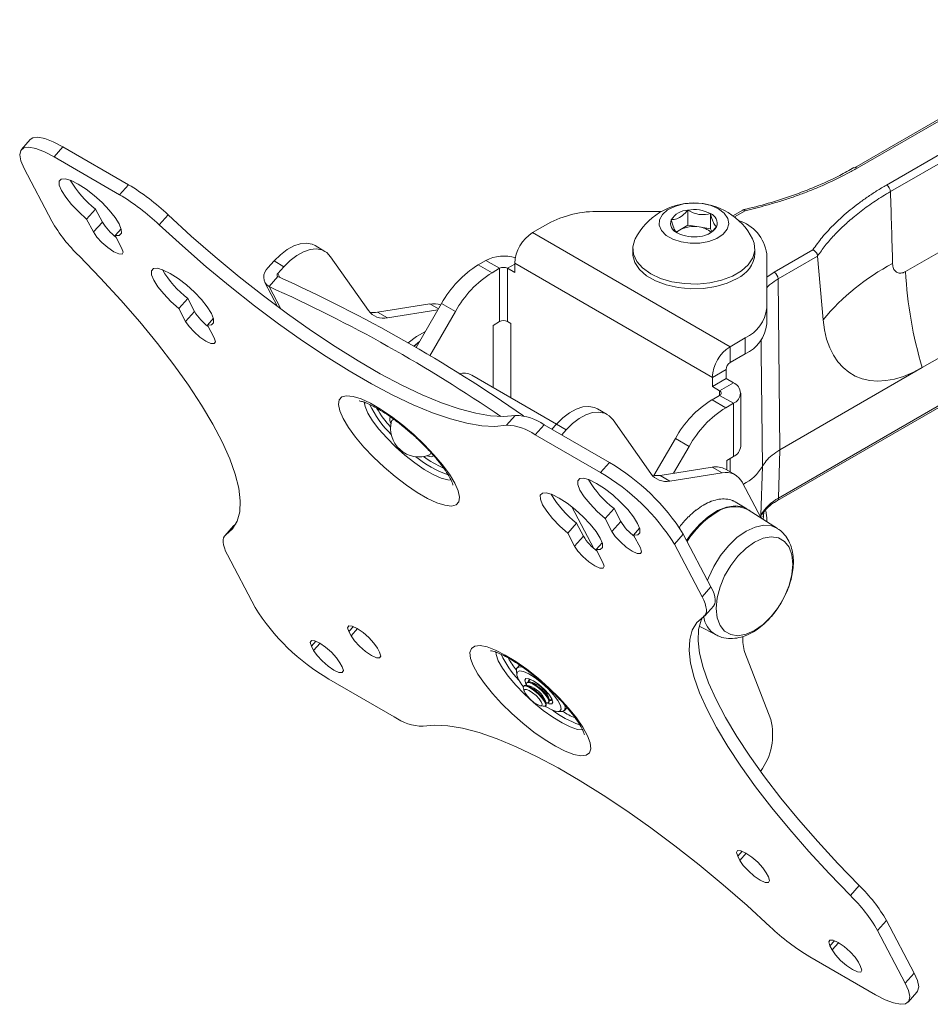
# Model space of a CAD drawing. Units: inches. Extents: x 0.3 to 81.9, y 0.3 to 51.3.
# Drawn here: x 65.4 to 70.3, y 13.7 to 19 of the extents above; entities that cross this region are included whole.
import ezdxf

# ---------------------------------------------------------------- set-up
doc = ezdxf.new("R2010")
doc.units = ezdxf.units.IN
doc.header["$MEASUREMENT"] = 0

msp = doc.modelspace()

# ---------------------------------------------------------------- linework, layer by layer
at = {"color": 7, "linetype": 'Continuous', "lineweight": 15}
for p, q in [((71.2785, 19.013), (69.9014, 18.218)), ((71.2935, 19.0115), (69.9164, 18.2165)), ((70.0737, 18.1257), (71.4509, 18.9207)), ((71.4721, 18.8853), (70.0949, 18.0902)), ((65.4763, 18.3697), (65.4284, 18.3163)), ((70.1762, 17.6616), (71.4317, 18.3864)), ((65.6518, 18.3303), (65.604, 18.2769)), ((66.0033, 18.1274), (65.6518, 18.3303)), ((65.9555, 18.074), (65.604, 18.2769)), ((65.4432, 18.2142), (65.5918, 17.9321)), ((69.9014, 18.218), (69.9005, 18.2174)), ((65.9555, 18.074), (66.0033, 18.1274)), ((69.4884, 16.4326), (72.2745, 18.0409)), ((69.4946, 16.4457), (72.2807, 18.054)), ((65.8268, 17.9964), (65.779, 17.943)), ((65.8268, 17.9964), (65.8633, 17.9271)), ((66.216, 17.9661), (66.1682, 17.9127)), ((68.5331, 17.9841), (68.8661, 17.9841)), ((69.0069, 17.91), (69.0069, 17.9913)), ((69.1289, 17.8912), (69.1289, 17.9724)), ((69.3024, 17.9914), (69.2493, 17.9607)), ((65.779, 17.943), (65.8154, 17.8737)), ((65.8633, 17.9271), (65.8154, 17.8737)), ((68.2547, 17.9176), (68.1731, 17.8704)), ((65.9645, 17.8907), (65.9321, 17.8546)), ((68.1731, 17.8704), (69.2338, 17.2581)), ((68.9623, 17.8842), (68.9448, 17.8742)), ((69.0069, 17.91), (68.9623, 17.8842)), ((69.0679, 17.9006), (69.0069, 17.91)), ((69.1289, 17.8912), (69.0679, 17.9006)), ((69.1355, 17.877), (69.1289, 17.8912)), ((71.5213, 17.8708), (70.2659, 17.146)), ((65.9686, 17.7853), (65.9321, 17.8546)), ((67.0582, 17.7699), (67.0053, 17.8004)), ((68.7116, 17.7837), (68.7116, 17.7584)), ((69.3676, 17.7584), (69.3676, 17.7837)), ((69.4307, 17.466), (69.4307, 17.7568)), ((69.4707, 17.6585), (69.678, 17.7781)), ((66.7852, 17.7181), (66.7522, 17.6813)), ((66.838, 17.6876), (66.7852, 17.7181)), ((67.0891, 17.7412), (67.2919, 17.4527)), ((67.9226, 17.7214), (67.882, 17.698)), ((67.9966, 17.6787), (67.9226, 17.7214)), ((68.0779, 17.7056), (69.1386, 17.0933)), ((68.0779, 17.7056), (68.0779, 17.6563)), ((69.7037, 17.7442), (69.4919, 17.6219)), ((69.7036, 17.745), (69.7037, 17.7442)), ((69.7333, 17.4025), (69.7037, 17.7442)), ((66.838, 17.6876), (66.805, 17.6508)), ((67.956, 17.6553), (67.882, 17.698)), ((67.9966, 17.6787), (67.956, 17.6553)), ((67.9966, 17.6787), (67.9966, 17.3929)), ((68.039, 17.6787), (68.039, 17.3929)), ((68.0779, 17.6563), (68.039, 17.6787)), ((66.7363, 17.6029), (66.8046, 17.4732)), ((66.806, 17.634), (66.7582, 17.5806)), ((69.4919, 17.6219), (69.5006, 16.7042)), ((66.3219, 17.5162), (66.274, 17.4628)), ((66.3219, 17.5162), (66.3584, 17.447)), ((67.5486, 17.2536), (67.6851, 17.4902)), ((67.7591, 17.4475), (67.6851, 17.4902)), ((66.274, 17.4628), (66.3105, 17.3935)), ((66.3584, 17.447), (66.3105, 17.3935)), ((67.3412, 17.4432), (67.6218, 17.4873)), ((67.3412, 17.4432), (67.394, 17.4127)), ((67.394, 17.4127), (67.665, 17.4553)), ((67.622, 17.21), (67.7591, 17.4475)), ((69.4307, 17.3805), (69.4307, 17.466)), ((66.4595, 17.4106), (66.4271, 17.3744)), ((67.9613, 17.3725), (67.9966, 17.3929)), ((68.057, 17.3826), (68.039, 17.3929)), ((66.4636, 17.3051), (66.4271, 17.3744)), ((67.9613, 17.04), (67.9613, 17.3725)), ((68.057, 17.3826), (68.057, 16.9847)), ((67.567, 17.2856), (67.536, 17.261)), ((69.3154, 17.3052), (69.2338, 17.2581)), ((69.3154, 17.2198), (69.3154, 17.3052)), ((69.2338, 17.1727), (69.2338, 17.2581)), ((69.3154, 17.2198), (69.2338, 17.1727)), ((69.2126, 17.136), (69.1386, 17.0933)), ((69.2126, 17.136), (69.2126, 17.0867)), ((70.2659, 17.146), (69.5006, 16.7042)), ((68.3022, 16.8432), (67.8469, 17.106)), ((69.1386, 17.0933), (69.1386, 17.044)), ((69.2126, 17.0867), (69.1386, 17.044)), ((69.2126, 17.0867), (69.2514, 17.0642)), ((69.1386, 17.044), (69.1775, 17.0215)), ((69.2514, 17.0642), (69.1775, 17.0215)), ((69.1368, 16.9736), (69.1775, 16.997)), ((69.1368, 16.9736), (69.2108, 16.9309)), ((69.1775, 16.997), (69.2514, 16.9543)), ((69.2909, 16.7235), (69.2909, 17.0093)), ((68.5747, 16.8944), (68.5219, 16.9249)), ((69.2108, 16.9309), (69.2514, 16.9543)), ((69.2514, 16.9543), (69.2514, 16.6685)), ((68.0327, 16.8363), (68.0806, 16.8897)), ((68.6057, 16.8657), (68.8084, 16.5772)), ((68.2349, 16.8392), (68.187, 16.7858)), ((68.5864, 16.6363), (68.2349, 16.8392)), ((68.3017, 16.8427), (68.2769, 16.8149)), ((68.3546, 16.8122), (68.3017, 16.8427)), ((68.3546, 16.8122), (68.3297, 16.7844)), ((68.5385, 16.5828), (68.187, 16.7858)), ((68.8251, 16.5667), (68.94, 16.7658)), ((68.94, 16.7658), (69.0139, 16.7231)), ((68.9309, 16.5792), (69.0139, 16.7231)), ((69.4946, 16.4457), (69.5006, 16.7042)), ((69.2514, 16.6685), (69.2161, 16.6481)), ((69.2161, 16.6481), (69.2161, 16.5967)), ((69.2335, 16.5867), (69.2335, 16.6582)), ((68.5385, 16.5828), (68.5864, 16.6363)), ((68.8577, 16.5677), (69.1383, 16.6118)), ((69.1911, 16.5813), (69.1383, 16.6118)), ((69.2623, 16.57), (69.2095, 16.6005)), ((69.3994, 16.3545), (69.4074, 16.615)), ((68.8577, 16.5677), (68.9105, 16.5372)), ((68.9105, 16.5372), (69.1911, 16.5813)), ((69.3011, 16.5284), (69.4016, 16.3376)), ((69.176, 16.4391), (69.1753, 16.4395)), ((69.2138, 16.4401), (69.2131, 16.4405)), ((68.6107, 16.3893), (68.5629, 16.3359)), ((68.6107, 16.3893), (68.6472, 16.32)), ((69.0521, 16.3814), (69.0514, 16.3818)), ((69.0939, 16.4093), (69.0932, 16.4097)), ((69.1356, 16.4288), (69.1349, 16.4292)), ((69.2479, 16.4317), (69.2472, 16.4321)), ((69.3247, 16.3886), (69.2614, 16.4251)), ((69.4885, 16.2823), (69.3314, 16.3822)), ((68.5629, 16.3359), (68.5993, 16.2666)), ((69.0115, 16.3459), (69.0108, 16.3463)), ((69.4062, 16.3493), (69.4028, 16.3408)), ((69.4124, 16.3307), (69.4141, 16.3501)), ((69.4141, 16.3501), (69.4143, 16.3697)), ((69.4252, 16.3776), (69.4307, 16.3398)), ((69.4307, 16.3191), (69.4307, 16.3398)), ((66.568, 16.2965), (66.5201, 16.2431)), ((66.5743, 16.3019), (66.5264, 16.2485)), ((66.568, 16.2965), (66.5743, 16.3019)), ((66.5743, 16.3019), (66.5792, 16.3052)), ((68.4098, 16.3109), (68.3619, 16.2575)), ((68.4098, 16.3109), (68.4463, 16.2416)), ((68.6472, 16.32), (68.5993, 16.2666)), ((68.7484, 16.2836), (68.716, 16.2475)), ((68.9734, 16.3038), (68.9727, 16.3042)), ((68.3619, 16.2575), (68.3984, 16.1882)), ((68.4463, 16.2416), (68.3984, 16.1882)), ((68.7524, 16.1782), (68.716, 16.2475)), ((68.9825, 16.2521), (68.9346, 16.1987)), ((69.131, 15.97), (68.9825, 16.2521)), ((68.5475, 16.2052), (68.515, 16.1691)), ((68.5515, 16.0998), (68.515, 16.1691)), ((69.0831, 15.9166), (68.9346, 16.1987)), ((66.5349, 16.141), (66.6834, 15.8589)), ((69.0831, 15.9166), (69.131, 15.97)), ((69.0979, 15.8145), (69.1458, 15.868)), ((69.0685, 15.758), (69.1587, 15.711)), ((67.187, 15.729), (67.1988, 15.7066)), ((66.9861, 15.6506), (66.9978, 15.6282)), ((67.3519, 15.6182), (67.3401, 15.6406)), ((69.4524, 15.2576), (69.3137, 15.6176)), ((67.151, 15.5398), (67.1392, 15.5622)), ((68.1032, 15.5496), (68.0899, 15.5347)), ((68.0862, 15.5194), (68.0881, 15.4991)), ((67.0795, 15.4748), (67.431, 15.2719)), ((68.1282, 15.4388), (68.1252, 15.4355)), ((68.1557, 15.4379), (68.1396, 15.4409)), ((68.1412, 15.4426), (68.1418, 15.4404)), ((68.1449, 15.4575), (68.142, 15.4542)), ((68.1724, 15.4566), (68.1563, 15.4595)), ((68.1579, 15.4613), (68.1586, 15.4591)), ((68.1598, 15.474), (68.1587, 15.4729)), ((68.1244, 15.4239), (68.1291, 15.4083)), ((68.263, 15.3639), (68.2583, 15.3796)), ((68.215, 15.3313), (68.2311, 15.3283)), ((68.2463, 15.3452), (68.2416, 15.3609)), ((68.2425, 15.3304), (68.2455, 15.3337)), ((68.2456, 15.3474), (68.2478, 15.347)), ((68.2592, 15.3491), (68.2622, 15.3524)), ((68.2624, 15.3661), (68.2646, 15.3657)), ((68.276, 15.3678), (68.277, 15.3689)), ((68.3097, 15.3005), (68.3302, 15.3007)), ((68.345, 15.3061), (68.3585, 15.3212)), ((69.2749, 14.5236), (69.2867, 14.5013)), ((69.4398, 14.4129), (69.428, 14.4352)), ((69.8796, 14.3127), (69.9275, 14.3661)), ((70.0741, 14.1789), (70.0262, 14.1255)), ((70.2227, 13.8968), (70.0741, 14.1789)), ((70.1748, 13.8434), (70.0262, 14.1255)), ((69.77, 14.0434), (69.7817, 14.0211)), ((69.6626, 13.9836), (70.014, 13.7807)), ((69.9348, 13.9327), (69.9231, 13.9551)), ((70.1748, 13.8434), (70.2227, 13.8968)), ((70.1896, 13.7414), (70.2374, 13.7948))]:
    msp.add_line(p, q, dxfattribs=at)
at = {"color": 8, "linetype": 'Continuous', "lineweight": 15}
for p, q in [((69.3143, 17.9881), (69.2569, 17.9549)), ((66.805, 17.6508), (66.8162, 17.6297)), ((68.0779, 17.7012), (68.039, 17.6787)), ((69.4307, 17.631), (69.4707, 17.6585)), ((66.7582, 17.5806), (66.8212, 17.4609)), ((67.668, 17.4606), (67.6218, 17.4873)), ((69.1775, 16.997), (69.1775, 17.0215)), ((68.3845, 16.3986), (68.5021, 16.1754)), ((67.2113, 15.756), (67.187, 15.729)), ((67.2332, 15.745), (67.1988, 15.7066)), ((67.0104, 15.6776), (66.9861, 15.6506)), ((67.0323, 15.6666), (66.9978, 15.6282)), ((69.2992, 14.5507), (69.2749, 14.5236)), ((69.3211, 14.5397), (69.2867, 14.5013)), ((69.7942, 14.0705), (69.77, 14.0434)), ((69.8162, 14.0595), (69.7817, 14.0211))]:
    msp.add_line(p, q, dxfattribs=at)
at = {"color": 7, "linetype": 'Continuous', "lineweight": 15, "flags": 128}
for points in [[(65.4763, 18.3697), (65.4895, 18.3785), (65.517, 18.382), (65.5543, 18.3748), (65.5998, 18.3574), (65.6518, 18.3303)], [(65.604, 18.2769), (65.5519, 18.304), (65.5064, 18.3214), (65.4691, 18.3286), (65.4416, 18.3251), (65.4248, 18.3113), (65.4194, 18.2875), (65.4256, 18.2547), (65.4432, 18.2142)], [(65.9321, 17.8546), (65.954, 17.8556), (65.9653, 17.8669), (65.9652, 17.8879), (65.9537, 17.9169), (65.9316, 17.9522), (65.9003, 17.9911), (65.8622, 18.0311), (65.8196, 18.0695), (65.7757, 18.1036), (65.7333, 18.131), (65.6953, 18.1499), (65.6645, 18.159), (65.6429, 18.1577), (65.6319, 18.1461), (65.6323, 18.1249), (65.6441, 18.0957), (65.6665, 18.0603), (65.698, 18.0213), (65.7364, 17.9813), (65.779, 17.943)], [(69.1722, 17.9974), (69.203, 17.9739), (69.2218, 17.9465), (69.227, 17.9171), (69.2183, 17.8881), (69.1964, 17.8615), (69.1628, 17.8393), (69.1201, 17.8231), (69.0715, 17.8142), (69.0204, 17.8132), (68.9708, 17.8202), (68.9263, 17.8346), (68.8902, 17.8554), (68.8652, 17.8811), (68.8531, 17.9098), (68.8548, 17.9392), (68.8703, 17.9673), (68.8983, 17.992), (68.9368, 18.0114), (68.9829, 18.024), (69.0332, 18.029), (69.084, 18.026), (69.1315, 18.0152), (69.1722, 17.9974)], [(66.216, 17.9661), (66.341, 17.852), (66.4686, 17.741), (66.5978, 17.6339), (66.7277, 17.5314), (66.8575, 17.4343), (66.9861, 17.3432), (67.1126, 17.2589), (67.2362, 17.1819), (67.3559, 17.1128), (67.4709, 17.0521), (67.5804, 17.0001), (67.6835, 16.9574), (67.7796, 16.9241), (67.868, 16.9006), (67.948, 16.887), (68.019, 16.8833), (68.0806, 16.8897)], [(66.1682, 17.9127), (66.2932, 17.7986), (66.4207, 17.6876), (66.5499, 17.5804), (66.6799, 17.478), (66.8096, 17.3808), (66.9382, 17.2898), (67.0647, 17.2055), (67.1883, 17.1285), (67.308, 17.0594), (67.423, 16.9986), (67.5325, 16.9467), (67.6357, 16.904), (67.7318, 16.8707), (67.8201, 16.8472), (67.9001, 16.8335), (67.9711, 16.8299), (68.0327, 16.8363)], [(65.8154, 17.8737), (65.8337, 17.8468), (65.8607, 17.8173), (65.8926, 17.7897), (65.9244, 17.7681), (65.9512, 17.7558), (65.969, 17.7548), (65.9751, 17.7652), (65.9686, 17.7853)], [(68.9623, 17.8842), (68.9528, 17.878), (68.946, 17.8722)], [(66.7852, 17.7181), (66.8192, 17.7518), (66.8548, 17.7789), (66.8909, 17.7986), (66.9262, 17.8102), (66.9594, 17.8132), (66.9895, 17.8076), (67.0053, 17.8004)], [(69.3541, 17.8374), (69.3636, 17.8133), (69.3671, 17.7738), (69.3564, 17.7347), (69.3318, 17.6977), (69.2945, 17.6645), (69.246, 17.6365), (69.1885, 17.615), (69.1245, 17.6008), (69.0568, 17.5946), (68.9883, 17.5966), (68.922, 17.6069), (68.861, 17.6249), (68.8077, 17.6498), (68.7645, 17.6805), (68.7334, 17.7158), (68.7156, 17.754), (68.712, 17.7936), (68.7228, 17.8327), (68.7251, 17.8374)], [(67.0891, 17.7412), (67.0683, 17.7631), (67.0424, 17.7772), (67.0122, 17.7827), (66.979, 17.7797), (66.9437, 17.7681), (66.9076, 17.7484), (66.872, 17.7213), (66.838, 17.6876)], [(68.7116, 17.7584), (68.712, 17.7484), (68.7228, 17.7093), (68.7473, 17.6724), (68.7847, 17.6392), (68.8332, 17.6112), (68.8907, 17.5896), (68.9547, 17.5755), (69.0224, 17.5693), (69.0909, 17.5713), (69.1571, 17.5816), (69.2182, 17.5996), (69.2715, 17.6245)], [(66.5264, 16.2485), (66.562, 16.28), (66.5869, 16.3211), (66.601, 16.3714), (66.604, 16.4306), (66.5961, 16.4983), (66.5772, 16.5739), (66.5475, 16.657), (66.5072, 16.7469), (66.4566, 16.843), (66.3961, 16.9446), (66.326, 17.0509), (66.247, 17.1613), (66.1595, 17.2749), (66.0642, 17.3909), (65.9617, 17.5085), (65.8529, 17.6268), (65.7384, 17.7449)], [(66.4271, 17.3744), (66.4491, 17.3754), (66.4604, 17.3868), (66.4603, 17.4077), (66.4488, 17.4368), (66.4266, 17.472), (66.3954, 17.5109), (66.3572, 17.551), (66.3147, 17.5893), (66.2707, 17.6234), (66.2283, 17.6508), (66.1904, 17.6697), (66.1596, 17.6789), (66.1379, 17.6776), (66.1269, 17.6659), (66.1274, 17.6447), (66.1392, 17.6155), (66.1616, 17.5801), (66.1931, 17.5411), (66.2314, 17.5011), (66.274, 17.4628)], [(66.3105, 17.3935), (66.3287, 17.3667), (66.3558, 17.3371), (66.3876, 17.3095), (66.4194, 17.2879), (66.4462, 17.2757), (66.4641, 17.2746), (66.4702, 17.285), (66.4636, 17.3051)], [(67.5988, 17.3406), (67.5507, 17.3129), (67.5061, 17.2784)], [(67.5367, 17.2615), (67.561, 17.2811), (67.567, 17.2856)], [(67.1566, 16.872), (67.1385, 16.9132), (67.1312, 16.9471), (67.1349, 16.9726), (67.1495, 16.9887), (67.1746, 16.995), (67.2093, 16.9913), (67.2524, 16.9775), (67.3024, 16.9543), (67.3577, 16.9224), (67.4163, 16.8829), (67.4762, 16.8372), (67.5355, 16.7867), (67.5921, 16.7333), (67.644, 16.6787), (67.6895, 16.6248), (67.7271, 16.5734), (67.7555, 16.5263), (67.7736, 16.4851), (67.781, 16.4511), (67.7772, 16.4257), (67.7626, 16.4095), (67.7375, 16.4032), (67.7028, 16.407), (67.6597, 16.4207), (67.6097, 16.4439), (67.5544, 16.4758), (67.4958, 16.5153), (67.4359, 16.561), (67.3766, 16.6115), (67.32, 16.665), (67.2681, 16.7196), (67.2226, 16.7735), (67.185, 16.8249), (67.1566, 16.872)], [(68.3017, 16.8427), (68.3357, 16.8763), (68.3713, 16.9035), (68.4074, 16.9231), (68.4427, 16.9347), (68.4759, 16.9378), (68.5061, 16.9322), (68.5219, 16.9249)], [(67.4163, 16.8592), (67.4174, 16.862), (67.4284, 16.8684)], [(68.6057, 16.8657), (68.5848, 16.8877), (68.5589, 16.9017), (68.5288, 16.9073), (68.4955, 16.9042), (68.4602, 16.8926), (68.4242, 16.873), (68.3885, 16.8458), (68.3546, 16.8122)], [(67.6068, 16.6728), (67.6283, 16.6679), (67.6431, 16.672), (67.644, 16.6728)], [(67.6273, 16.6903), (67.6273, 16.6892), (67.6211, 16.6778), (67.6195, 16.6771)], [(68.716, 16.2475), (68.7379, 16.2485), (68.7492, 16.2598), (68.7491, 16.2808), (68.7376, 16.3098), (68.7155, 16.3451), (68.6842, 16.384), (68.646, 16.424), (68.6035, 16.4624), (68.5595, 16.4965), (68.5171, 16.5239), (68.4792, 16.5428), (68.4484, 16.5519), (68.4267, 16.5506), (68.4158, 16.539), (68.4162, 16.5178), (68.428, 16.4885), (68.4504, 16.4532), (68.4819, 16.4142), (68.5202, 16.3742), (68.5629, 16.3359)], [(68.515, 16.1691), (68.537, 16.1701), (68.5483, 16.1814), (68.5482, 16.2024), (68.5367, 16.2314), (68.5145, 16.2667), (68.4833, 16.3056), (68.4451, 16.3456), (68.4026, 16.384), (68.3586, 16.418), (68.3162, 16.4455), (68.2783, 16.4644), (68.2475, 16.4735), (68.2258, 16.4722), (68.2148, 16.4606), (68.2153, 16.4394), (68.2271, 16.4101), (68.2495, 16.3748), (68.281, 16.3358), (68.3193, 16.2957), (68.3619, 16.2575)], [(69.0004, 16.218), (69.0275, 16.2563), (69.0712, 16.3063), (69.1183, 16.3476), (69.1669, 16.3784), (69.215, 16.3977), (69.2606, 16.4045), (69.3019, 16.3986), (69.3371, 16.3803), (69.3454, 16.3733)], [(66.5264, 16.2485), (66.519, 16.2418), (66.514, 16.233), (66.5114, 16.2222), (66.5113, 16.2094), (66.5136, 16.1948), (66.5183, 16.1784), (66.5254, 16.1605), (66.5349, 16.141)], [(68.5993, 16.2666), (68.6175, 16.2397), (68.6446, 16.2102), (68.6765, 16.1826), (68.7082, 16.161), (68.7351, 16.1487), (68.7529, 16.1477), (68.759, 16.1581), (68.7524, 16.1782)], [(69.3197, 16.1776), (69.3654, 16.21), (69.4112, 16.2304), (69.4547, 16.238), (69.4937, 16.2322), (69.5262, 16.2134), (69.5507, 16.1825), (69.5659, 16.1411), (69.5711, 16.0912), (69.5659, 16.0354), (69.5507, 15.9764), (69.5262, 15.9173), (69.5071, 15.8821), (69.5037, 15.8766), (69.4937, 15.8609), (69.4547, 15.8101), (69.4112, 15.7674), (69.3654, 15.735), (69.3197, 15.7146), (69.2762, 15.707), (69.2372, 15.7128), (69.2047, 15.7316), (69.1802, 15.7625), (69.165, 15.8039), (69.1598, 15.8538), (69.165, 15.9096), (69.1802, 15.9686), (69.2047, 16.0277), (69.2372, 16.0841), (69.2762, 16.1349), (69.3197, 16.1776)], [(68.3984, 16.1882), (68.4166, 16.1613), (68.4437, 16.1318), (68.4756, 16.1042), (68.5073, 16.0826), (68.5342, 16.0703), (68.552, 16.0693), (68.5581, 16.0797), (68.5515, 16.0998)], [(69.131, 15.97), (69.1404, 15.9506), (69.1476, 15.9326), (69.1523, 15.9162), (69.1546, 15.9016), (69.1545, 15.8888), (69.1519, 15.878), (69.1469, 15.8692), (69.1458, 15.868)], [(69.0916, 15.8092), (69.099, 15.8158), (69.104, 15.8246), (69.1066, 15.8354), (69.1067, 15.8482), (69.1044, 15.8628), (69.0997, 15.8792), (69.0926, 15.8972), (69.0831, 15.9166)], [(69.0916, 15.8092), (69.056, 15.7776), (69.0311, 15.7365), (69.0171, 15.6862), (69.014, 15.627), (69.0219, 15.5593), (69.0408, 15.4837), (69.0705, 15.4006), (69.1108, 15.3107), (69.1614, 15.2147), (69.2219, 15.1131), (69.292, 15.0067), (69.371, 14.8963), (69.4585, 14.7827), (69.5539, 14.6667), (69.6563, 14.5492), (69.7652, 14.4309), (69.8796, 14.3127)], [(69.0867, 15.8058), (69.079, 15.7899), (69.0649, 15.7396), (69.0619, 15.6804), (69.0698, 15.6127), (69.0887, 15.5371), (69.1184, 15.4541), (69.1587, 15.3642), (69.2093, 15.2681), (69.2698, 15.1665), (69.3399, 15.0601), (69.4189, 14.9497), (69.5064, 14.8362), (69.6017, 14.7202), (69.7042, 14.6026), (69.813, 14.4843), (69.9275, 14.3661)], [(67.3401, 15.6406), (67.3219, 15.6674), (67.2948, 15.697), (67.263, 15.7246), (67.2312, 15.7462), (67.2044, 15.7584), (67.1865, 15.7595), (67.1804, 15.7491), (67.187, 15.729)], [(67.1988, 15.7066), (67.217, 15.6797), (67.2441, 15.6502), (67.2759, 15.6226), (67.3077, 15.601), (67.3345, 15.5887), (67.3523, 15.5877), (67.3584, 15.5981), (67.3519, 15.6182)], [(67.1392, 15.5622), (67.121, 15.589), (67.0939, 15.6186), (67.062, 15.6462), (67.0303, 15.6678), (67.0034, 15.68), (66.9856, 15.6811), (66.9795, 15.6707), (66.9861, 15.6506)], [(67.855, 15.5464), (67.8406, 15.5853), (67.8371, 15.6164), (67.8447, 15.6387), (67.863, 15.6515), (67.8916, 15.6543), (67.9294, 15.647), (67.975, 15.6299), (68.0271, 15.6036), (68.0837, 15.5689), (68.143, 15.527), (68.203, 15.4795), (68.2615, 15.4278), (68.3167, 15.3737), (68.3666, 15.3191), (68.4095, 15.2659), (68.444, 15.2158), (68.4689, 15.1706), (68.4833, 15.1318), (68.4868, 15.1007), (68.4793, 15.0783), (68.4609, 15.0656), (68.4323, 15.0628), (68.3946, 15.07), (68.3489, 15.0871), (68.2969, 15.1135), (68.2402, 15.1481), (68.1809, 15.19), (68.121, 15.2376), (68.0624, 15.2893), (68.0072, 15.3433), (67.9574, 15.3979), (67.9144, 15.4511), (67.8799, 15.5012), (67.855, 15.5464)], [(66.9978, 15.6282), (67.0161, 15.6013), (67.0431, 15.5718), (67.075, 15.5442), (67.1068, 15.5226), (67.1336, 15.5103), (67.1514, 15.5093), (67.1575, 15.5197), (67.151, 15.5398)], [(68.0862, 15.5194), (68.0879, 15.5318), (68.0995, 15.5397), (68.1206, 15.5379), (68.1213, 15.5377)], [(68.2407, 15.329), (68.2455, 15.3259), (68.2772, 15.309), (68.3026, 15.301), (68.3196, 15.3026), (68.3266, 15.3137), (68.323, 15.3333), (68.3092, 15.3596), (68.2863, 15.3903), (68.2564, 15.4227), (68.2221, 15.4539), (68.1865, 15.4811), (68.1528, 15.5019), (68.1239, 15.5145), (68.1025, 15.5178), (68.0903, 15.5113), (68.0886, 15.4959), (68.0974, 15.4727), (68.0974, 15.4727)], [(68.0974, 15.4727), (68.116, 15.4438), (68.124, 15.4335)], [(68.1244, 15.4239), (68.1236, 15.4276), (68.1264, 15.4365), (68.1379, 15.4373), (68.1565, 15.4298), (68.1792, 15.4151), (68.2026, 15.3956), (68.2232, 15.3741), (68.2378, 15.354), (68.2441, 15.3383), (68.2413, 15.3294), (68.2311, 15.3283)], [(68.1282, 15.4388), (68.1294, 15.4398), (68.1409, 15.4406), (68.1594, 15.4331), (68.1822, 15.4184), (68.2056, 15.3989), (68.2261, 15.3774), (68.2407, 15.3573), (68.2471, 15.3416), (68.2455, 15.3337)], [(68.1408, 15.4441), (68.1378, 15.4494), (68.1318, 15.4677), (68.1374, 15.4771), (68.1536, 15.4762), (68.178, 15.465), (68.2068, 15.4454), (68.2358, 15.4203), (68.2604, 15.3934), (68.277, 15.369)], [(68.1412, 15.4426), (68.1403, 15.4463), (68.1431, 15.4552), (68.1547, 15.456), (68.1732, 15.4485), (68.1959, 15.4338), (68.2194, 15.4143), (68.2399, 15.3928), (68.2545, 15.3727), (68.2609, 15.357), (68.2581, 15.3481), (68.2478, 15.347)], [(68.1449, 15.4575), (68.1461, 15.4585), (68.1577, 15.4593), (68.1762, 15.4518), (68.1989, 15.4371), (68.2223, 15.4176), (68.2429, 15.3961), (68.2575, 15.376), (68.2638, 15.3603), (68.2622, 15.3524)], [(68.1521, 15.46), (68.151, 15.4662), (68.1556, 15.4741), (68.158, 15.4747)], [(68.1579, 15.4613), (68.1571, 15.465), (68.1599, 15.4739), (68.16, 15.4739)], [(68.199, 15.3376), (68.1807, 15.3493), (68.1619, 15.3651), (68.1453, 15.3823), (68.1336, 15.3985), (68.1285, 15.4112), (68.1307, 15.4184), (68.14, 15.419), (68.1549, 15.413), (68.1732, 15.4012), (68.1921, 15.3854), (68.2086, 15.3682), (68.2204, 15.352), (68.2255, 15.3393), (68.2232, 15.3321), (68.2139, 15.3315), (68.199, 15.3376)], [(68.277, 15.369), (68.2829, 15.3507), (68.2774, 15.3413), (68.2612, 15.3422), (68.2493, 15.3468)], [(68.2779, 15.3672), (68.2733, 15.36), (68.2639, 15.3598)], [(68.2769, 15.3691), (68.2748, 15.3667), (68.2646, 15.3657)], [(68.3447, 15.3373), (68.3481, 15.326), (68.347, 15.3091), (68.3355, 15.3012), (68.3302, 15.3007)], [(69.4499, 14.145), (69.3249, 14.2591), (69.1973, 14.3701), (69.0681, 14.4772), (68.9381, 14.5797), (68.8084, 14.6768), (68.6798, 14.7678), (68.5533, 14.8521), (68.4297, 14.9291), (68.31, 14.9982), (68.195, 15.059), (68.0855, 15.1109), (67.9824, 15.1537), (67.8862, 15.1869), (67.7979, 15.2104), (67.7179, 15.2241), (67.6469, 15.2277), (67.5853, 15.2214)], [(69.428, 14.4352), (69.4098, 14.4621), (69.3827, 14.4916), (69.3509, 14.5193), (69.3191, 14.5409), (69.2923, 14.5531), (69.2745, 14.5541), (69.2684, 14.5438), (69.2749, 14.5236)], [(69.2867, 14.5013), (69.3049, 14.4744), (69.332, 14.4449), (69.3638, 14.4172), (69.3956, 14.3956), (69.4224, 14.3834), (69.4402, 14.3824), (69.4463, 14.3927), (69.4398, 14.4129)], [(69.9231, 13.9551), (69.9049, 13.9819), (69.8778, 14.0114), (69.8459, 14.0391), (69.8142, 14.0607), (69.7873, 14.0729), (69.7695, 14.074), (69.7634, 14.0636), (69.77, 14.0434)], [(69.7817, 14.0211), (69.7999, 13.9942), (69.827, 13.9647), (69.8589, 13.9371), (69.8906, 13.9155), (69.9175, 13.9032), (69.9353, 13.9022), (69.9414, 13.9126), (69.9348, 13.9327)], [(70.2227, 13.8968), (70.2403, 13.8563), (70.2465, 13.8236), (70.2411, 13.7998), (70.2374, 13.7948)], [(70.014, 13.7807), (70.0661, 13.7536), (70.1116, 13.7362), (70.1489, 13.7291), (70.1764, 13.7325), (70.1932, 13.7464), (70.1986, 13.7701), (70.1924, 13.8029), (70.1748, 13.8434)]]:
    msp.add_lwpolyline(points, dxfattribs=at)
at = {"color": 8, "linetype": 'Continuous', "lineweight": 15, "flags": 128}
for points in [[(69.4074, 16.615), (69.4014, 17.2289), (69.4007, 17.2969)], [(67.2893, 16.9022), (67.2741, 16.9376), (67.2697, 16.9602)], [(67.7361, 16.5424), (67.7181, 16.5434), (67.6825, 16.5531), (67.6397, 16.5722), (67.5917, 16.5999), (67.5405, 16.6351), (67.4883, 16.6761), (67.4375, 16.7212), (67.3903, 16.7684), (67.3487, 16.8157), (67.3145, 16.8609), (67.2893, 16.9022)], [(69.1128, 16.0045), (69.1175, 16.0171), (69.1462, 16.0792), (69.1824, 16.1378), (69.2246, 16.1903), (69.271, 16.2345), (69.3195, 16.2684), (69.368, 16.2905), (69.4144, 16.2999), (69.4567, 16.2961), (69.4893, 16.2818)], [(67.9895, 15.5731), (67.9775, 15.6065), (67.9756, 15.6203)], [(68.4417, 15.2018), (68.414, 15.2047), (68.376, 15.2174), (68.3314, 15.2392), (68.2821, 15.2694), (68.2304, 15.3065), (68.1784, 15.349), (68.1285, 15.395), (68.0827, 15.4424), (68.0432, 15.4893), (68.0117, 15.5335), (67.9895, 15.5731)]]:
    msp.add_lwpolyline(points, dxfattribs=at)
at = {"color": 8, "linetype": 'Continuous', "lineweight": 15}
for centre, radius, start, end in [((69.9076, 18.205), 0.0145, 52.9592, 115.7303), ((67.842, 17.2157), 0.6057, 206.1375, 225.129), ((67.9081, 17.1045), 0.5666, 230.4527, 250.6676), ((69.4799, 16.4447), 0.0148, 305.8821, 4.036), ((69.2296, 15.8315), 0.1399, 187.5708, 239.3372), ((68.4531, 15.8126), 0.4932, 204.5073, 224.2222), ((68.601, 15.7335), 0.5336, 232.7746, 250.8881)]:
    msp.add_arc(centre, radius, start, end, dxfattribs=at)
at = {"color": 7, "linetype": 'Continuous', "lineweight": 15}
for centre, radius, start, end in [((66.1609, 18.4267), 0.5447, 210.3105, 232.1805), ((65.3811, 17.0864), 1.2129, 46.4954, 59.1334), ((70.0486, 18.0866), 0.0464, 4.4665, 57.2659), ((65.3332, 17.0329), 1.2129, 46.4954, 59.1334), ((69.0396, 17.6762), 0.3534, 27.1232, 152.8768), ((68.5217, 17.4162), 0.5681, 88.8559, 118.0402), ((69.0138, 17.8762), 0.1153, 93.4335, 146.5611), ((69.0398, 17.8002), 0.1939, 62.6428, 99.7711), ((69.1092, 17.9205), 0.0555, 340.539, 69.2579), ((66.3295, 18.359), 0.8523, 210.0572, 226.0909), ((66.1168, 18.0828), 0.2975, 211.5542, 232.6908), ((68.97, 17.9212), 0.0555, 160.539, 249.2579), ((69.2131, 17.7265), 0.2197, 7.9357, 72.4894), ((68.2846, 17.6962), 0.2069, 122.6055, 177.3945), ((69.0394, 18.0415), 0.1939, 242.6428, 279.7711), ((69.0394, 17.7351), 0.1679, 80.2289, 117.3572), ((69.0538, 17.7783), 0.1231, 50.6429, 83.4282), ((69.0654, 17.9655), 0.1153, 273.4335, 326.5611), ((69.2051, 17.7735), 0.1632, 294.0092, 354.6707), ((68.0184, 17.536), 0.2087, 72.5484, 117.3165), ((70.6737, 16.6206), 1.223, 117.6302, 140.2567), ((66.6559, 17.9465), 0.5447, 210.3105, 232.1805), ((66.7931, 17.6332), 0.0632, 130.36, 236.391), ((66.8119, 17.6428), 0.0106, 130.36, 236.391), ((68.1826, 17.2161), 0.568, 121.9547, 151.1444), ((68.2565, 17.1734), 0.568, 121.9547, 151.1444), ((68.0178, 17.6378), 0.0461, 62.6097, 117.3903), ((69.4458, 17.6196), 0.0462, 2.9181, 57.3706), ((72.3656, 17.7765), 2.1924, 183.0029, 196.7133), ((63.5333, 10.3198), 8.013, 55.04241, 65.89379), ((63.5362, 10.3668), 7.9006, 55.56865, 65.93256), ((66.6119, 17.6026), 0.2975, 211.5542, 232.6908), ((67.3735, 17.5107), 0.1001, 215.3908, 281.8313), ((67.3213, 17.561), 0.1194, 259.2324, 279.5745), ((67.6416, 17.3779), 0.1111, 69.5213, 100.2411), ((69.2336, 17.4856), 0.198, 294.3747, 354.3052), ((68.0178, 17.352), 0.0461, 62.6097, 117.3903), ((69.2336, 17.4002), 0.198, 294.3747, 354.3052), ((69.3452, 17.0839), 0.2069, 122.6055, 177.3945), ((69.2586, 17.1339), 0.0461, 122.6055, 177.3945), ((67.8046, 17.0272), 0.0894, 61.7298, 106.1638), ((69.1728, 17.0093), 0.0131, 290.7834, 69.2166), ((69.2306, 17.0093), 0.0588, 290.7834, 69.2166), ((69.4374, 16.4917), 0.568, 121.9547, 151.1444), ((67.8174, 17.1997), 0.5515, 209.5953, 222.5746), ((69.5114, 16.449), 0.568, 121.9547, 151.1444), ((67.4408, 16.8677), 0.0349, 153.9524, 218.3194), ((67.564, 16.8196), 0.1529, 164.9755, 291.288), ((68.078, 16.6208), 0.2689, 54.2984, 89.4505), ((68.0301, 16.5674), 0.2689, 54.2984, 89.4505), ((69.2235, 16.7302), 0.0677, 294.3747, 354.3052), ((67.9378, 17.1539), 0.5985, 234.1949, 246.1072), ((68.0048, 15.6405), 1.1532, 32.0328, 59.7143), ((69.1583, 16.5079), 0.1058, 61.1073, 100.9009), ((69.1899, 16.7458), 0.2538, 297.1136, 328.9739), ((68.9447, 16.8196), 0.5447, 210.3105, 232.1805), ((67.957, 15.587), 1.1532, 32.0328, 59.7143), ((68.89, 16.6352), 0.1001, 215.3908, 281.8313), ((68.8378, 16.6855), 0.1194, 259.2324, 279.5745), ((69.2116, 16.4832), 0.1003, 26.8368, 101.8013), ((68.7438, 16.7412), 0.5447, 210.3105, 232.1805), ((69.2009, 16.2635), 0.1779, 98.2814, 98.9227), ((69.1992, 16.3052), 0.1361, 84.1246, 84.8912), ((69.6086, 16.2314), 0.2427, 118.0035, 149.5307), ((69.298, 16.0618), 0.404, 127.6156, 127.9867), ((69.2503, 16.1327), 0.3184, 119.5628, 119.9978), ((69.2169, 16.2035), 0.2401, 109.965, 110.4899), ((69.2566, 16.2326), 0.1672, 63.4234, 125.9785), ((69.2034, 16.3251), 0.1157, 67.7571, 68.6113), ((69.3858, 15.9821), 0.4478, 119.6167, 148.839), ((69.4125, 15.9595), 0.481, 121.8876, 148.2743), ((69.3514, 16.0009), 0.485, 134.6024, 134.931), ((68.9007, 16.4757), 0.2975, 211.5542, 232.6908), ((69.3984, 15.9582), 0.5486, 140.9029, 141.2055), ((68.6998, 16.3973), 0.2975, 211.5542, 232.6908), ((67.661, 16.4706), 1.1532, 212.0328, 239.7143), ((69.5119, 15.6873), 0.2101, 175.5817, 199.3884), ((68.4506, 15.8131), 0.4656, 209.1279, 218.4555), ((68.1087, 15.299), 0.1466, 24.9737, 71.2898), ((68.1254, 15.3177), 0.1466, 24.9737, 71.2898), ((67.5879, 15.4902), 0.2689, 234.2984, 269.4505), ((68.5875, 15.7049), 0.4767, 237.9179, 247.0487), ((69.1305, 15.1767), 0.332, 323.4831, 14.117), ((69.3364, 13.752), 0.8523, 30.0572, 46.0909), ((69.2885, 13.6986), 0.8523, 30.0572, 46.0909), ((70.2848, 15.0247), 1.2129, 226.4954, 239.1334)]:
    msp.add_arc(centre, radius, start, end, dxfattribs=at)
for centre, major_axis, ratio, start_param, end_param in [((70.2612, 17.7611), (0.37, 0.6524), 0.582397, 2.438939, 3.922469), ((69.0911, 16.1309), (0.1674, 0.296), 0.564435, 0.431263, 0.59702), ((69.0911, 16.1309), (0.1684, 0.2954), 0.563604, 0.258672, 0.424429), ((69.0911, 16.1309), (0.1695, 0.2948), 0.563183, 0.086162, 0.251918), ((69.0911, 16.1309), (0.1656, 0.297), 0.567218, 0.77689, 0.942646), ((69.0911, 16.1309), (0.1664, 0.2965), 0.565651, 0.603985, 0.769742), ((69.0911, 16.1309), (0.1705, 0.2941), 0.563183, 0.001025, 0.079434), ((69.0911, 16.1309), (0.1643, 0.2977), 0.571216, 1.123431, 1.289188), ((69.0911, 16.1309), (0.1649, 0.2974), 0.569091, 0.950024, 1.11578), ((69.0911, 16.1309), (0.1639, 0.2979), 0.57353, 1.29715, 1.346988)]:
    msp.add_ellipse(centre, major_axis=major_axis, ratio=ratio, start_param=start_param, end_param=end_param, dxfattribs=at)
for points, knots in [([(69.8991, 18.2194), (69.8739, 18.2051), (69.8137, 18.1708), (69.7086, 18.1226), (69.5862, 18.074), (69.4563, 18.0322), (69.3614, 18.0053), (69.3089, 17.9944), (69.3031, 17.9932)], [0, 0, 0, 0, 0.148023, 0.353754, 0.560412, 0.767514, 0.97439, 1, 1, 1, 1]), ([(69.9164, 18.2165), (69.8988, 18.2066), (69.8459, 18.1769), (69.7703, 18.1402), (69.6907, 18.1059), (69.6284, 18.0815), (69.5638, 18.0583), (69.4973, 18.0368), (69.4148, 18.0124), (69.3528, 17.9974), (69.3143, 17.9881)], [0, 0, 0, 0, 0.101518, 0.305389, 0.407789, 0.512234, 0.616869, 0.722081, 0.827487, 1, 1, 1, 1]), ([(69.678, 17.7781), (69.6942, 17.8004), (69.7199, 17.8358), (69.7612, 17.8825), (69.7972, 17.9197), (69.8493, 17.9685), (69.907, 18.0158), (69.9702, 18.061), (70.0204, 18.0941), (70.0559, 18.1152), (70.0737, 18.1257)], [0, 0, 0, 0, 0.172979, 0.274442, 0.376081, 0.478247, 0.68493, 0.789504, 0.894655, 1, 1, 1, 1]), ([(70.0949, 18.0902), (70.0809, 18.082), (70.0529, 18.0655), (70.0127, 18.0397), (69.974, 18.0131), (69.9368, 17.9857), (69.8927, 17.9508), (69.8434, 17.9077), (69.7912, 17.8555), (69.7439, 17.8013), (69.7171, 17.7638), (69.7036, 17.745)], [0, 0, 0, 0, 0.083426, 0.166853, 0.250378, 0.334201, 0.418123, 0.562293, 0.706972, 0.85322, 1, 1, 1, 1]), ([(70.0949, 18.0902), (70.097, 18.026), (70.1012, 17.8974), (70.1047, 17.7685), (70.1065, 17.7041)], [0, 0, 0, 0, 0.499996, 1, 1, 1, 1]), ([(69.0069, 17.9913), (69.002, 17.9858), (68.9881, 17.9704), (68.9627, 17.9496), (68.937, 17.9405), (68.9227, 17.9399), (68.9176, 17.9397)], [0, 0, 0, 0, 0.175115, 0.492239, 0.818506, 1, 1, 1, 1]), ([(69.1289, 17.9724), (69.1114, 17.969), (69.0815, 17.9631), (69.0381, 17.9745), (69.0165, 17.9861), (69.0069, 17.9913)], [0, 0, 0, 0, 0.439127, 0.751375, 1, 1, 1, 1]), ([(69.1616, 17.902), (69.1569, 17.9059), (69.1489, 17.9127), (69.1373, 17.9425), (69.1315, 17.9632), (69.1289, 17.9724)], [0, 0, 0, 0, 0.439127, 0.751375, 1, 1, 1, 1]), ([(69.3143, 17.9881), (69.3143, 17.9882), (69.3132, 17.9891), (69.3111, 17.9906), (69.3083, 17.9919), (69.3058, 17.9923), (69.3038, 17.9921), (69.3028, 17.9915), (69.3025, 17.9913)], [0, 0, 0, 0, 0.014417, 0.25166, 0.463182, 0.680601, 0.887915, 1, 1, 1, 1]), ([(68.9176, 17.9397), (68.9223, 17.9235), (68.9303, 17.8958), (68.9419, 17.8754), (68.9477, 17.8712), (68.9503, 17.8693)], [0, 0, 0, 0, 0.439127, 0.751375, 1, 1, 1, 1]), ([(69.117, 17.8625), (69.1172, 17.8626), (69.1271, 17.8663), (69.1429, 17.8815), (69.1567, 17.8966), (69.1616, 17.902)], [0, 0, 0, 0, 0.015436, 0.649739, 1, 1, 1, 1]), ([(69.7036, 17.745), (69.7035, 17.7464), (69.7032, 17.7492), (69.702, 17.7536), (69.7001, 17.7579), (69.6976, 17.7622), (69.6946, 17.7662), (69.6911, 17.7699), (69.6872, 17.7731), (69.6829, 17.776), (69.6798, 17.7775), (69.6781, 17.7781), (69.678, 17.7781)], [0, 0, 0, 0, 0.106106, 0.215317, 0.321415, 0.430532, 0.537753, 0.647965, 0.757366, 0.869831, 0.992543, 1, 1, 1, 1]), ([(70.1065, 17.7041), (70.1065, 17.7034), (70.1067, 17.6983), (70.1079, 17.6891), (70.1113, 17.6778), (70.1165, 17.6682), (70.1234, 17.6608), (70.1317, 17.6556), (70.1411, 17.6529), (70.1515, 17.6527), (70.161, 17.6547), (70.1693, 17.6579), (70.1739, 17.6604), (70.1762, 17.6616)], [0, 0, 0, 0, 0.016018, 0.121626, 0.230294, 0.335916, 0.44463, 0.549737, 0.657938, 0.762222, 0.869574, 0.934427, 1, 1, 1, 1]), ([(67.2428, 16.967), (67.2427, 16.967), (67.2425, 16.9671), (67.2545, 16.9652), (67.276, 16.9581), (67.3074, 16.9445), (67.3466, 16.9233), (67.3922, 16.8947), (67.4419, 16.8594), (67.4934, 16.8187), (67.5445, 16.774), (67.5933, 16.7271), (67.6377, 16.6799), (67.676, 16.6343), (67.7067, 16.5926), (67.7281, 16.5581), (67.7404, 16.5332), (67.7455, 16.5178), (67.7456, 16.5163), (67.7457, 16.5157)], [0, 0, 0, 0, 0.027669, 0.075016, 0.127306, 0.184913, 0.246893, 0.311963, 0.379013, 0.447241, 0.516085, 0.585134, 0.653949, 0.722106, 0.789083, 0.854122, 0.909286, 0.959528, 1, 1, 1, 1]), ([(69.5006, 16.7042), (69.4866, 16.6953), (69.4583, 16.6773), (69.4272, 16.6468), (69.4137, 16.6251), (69.4074, 16.615)], [0, 0, 0, 0, 0.342086, 0.694093, 1, 1, 1, 1]), ([(69.4019, 16.3542), (69.4103, 16.3658), (69.4268, 16.3886), (69.4589, 16.4147), (69.4814, 16.4283), (69.4884, 16.4326)], [0, 0, 0, 0, 0.415106, 0.817149, 1, 1, 1, 1]), ([(69.394, 16.3427), (69.3959, 16.3464), (69.3979, 16.3502), (69.3993, 16.3543), (69.3994, 16.3545)], [0, 0, 0, 0, 0.964209, 1, 1, 1, 1]), ([(69.3994, 16.3545), (69.3993, 16.3543), (69.3985, 16.3518), (69.3975, 16.3493), (69.3966, 16.347)], [0, 0, 0, 0, 0.059725, 1, 1, 1, 1]), ([(69.5112, 15.8884), (69.5212, 15.9073), (69.5354, 15.9338), (69.5511, 15.9747), (69.562, 16.0096), (69.5705, 16.0508), (69.5745, 16.0929), (69.5731, 16.1353), (69.5653, 16.1765), (69.5505, 16.2155), (69.5273, 16.2496), (69.5062, 16.2723), (69.4915, 16.2797), (69.4892, 16.2808)], [0, 0, 0, 0, 0.132064, 0.185951, 0.274596, 0.365436, 0.462056, 0.56217, 0.664861, 0.768929, 0.873833, 0.980676, 1, 1, 1, 1]), ([(69.1587, 15.7127), (69.165, 15.709), (69.1853, 15.6973), (69.224, 15.6909), (69.2706, 15.693), (69.3157, 15.7057), (69.3583, 15.7264), (69.3976, 15.7534), (69.4304, 15.7826), (69.4581, 15.8125), (69.485, 15.8461), (69.5014, 15.8726), (69.5112, 15.8884)], [0, 0, 0, 0, 0.055715, 0.178103, 0.291639, 0.407995, 0.522054, 0.627523, 0.731676, 0.808392, 0.886157, 1, 1, 1, 1]), ([(67.9475, 15.6265), (67.9475, 15.6265), (67.9456, 15.6262), (67.9525, 15.6265), (67.9675, 15.6224), (67.9936, 15.6129), (68.0282, 15.5962), (68.0703, 15.572), (68.1178, 15.5406), (68.1685, 15.5029), (68.2201, 15.4604), (68.2705, 15.4146), (68.3177, 15.3674), (68.3598, 15.3206), (68.3953, 15.2763), (68.4227, 15.2367), (68.4404, 15.2053), (68.4494, 15.1848), (68.4517, 15.1745), (68.4516, 15.1756), (68.4516, 15.1759)], [0, 0, 0, 0, 0.000492, 0.04615, 0.095297, 0.149792, 0.209315, 0.272695, 0.338682, 0.40629, 0.474825, 0.543798, 0.612815, 0.681419, 0.749175, 0.815479, 0.879451, 0.93245, 0.980523, 1, 1, 1, 1])]:
    msp.add_open_spline(points, degree=3, knots=knots, dxfattribs=at)
at = {"color": 8, "linetype": 'Continuous', "lineweight": 15}
msp.add_open_spline([(69.4919, 17.6219), (69.4777, 17.6131), (69.4539, 17.5985), (69.4373, 17.581), (69.4307, 17.574)], degree=3, knots=[0, 0, 0, 0, 0.600982, 1, 1, 1, 1], dxfattribs=at)

doc.saveas('drawing.dxf')
